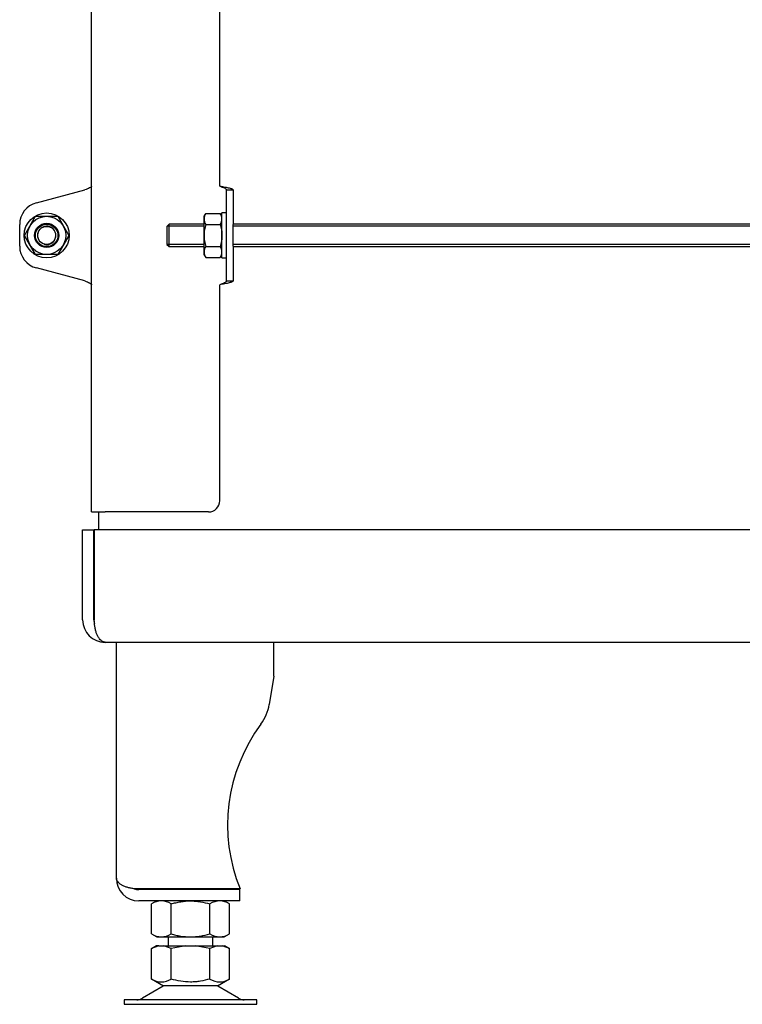
# Model space of a CAD drawing. Units: millimetres. Extents: x 0 to 840, y 594 to 1188.
# Drawn here: x 673 to 705, y 1031 to 1075 of the extents above; entities that cross this region are included whole.
import ezdxf

# ---------------------------------------------------------------- set-up
doc = ezdxf.new("R2010")
doc.units = ezdxf.units.MM
for name, color, linetype in [('Default', 7, 'Continuous'), ('H30-039-0', 7, 'Continuous'), ('H30-041-2', 7, 'Continuous'), ('H30-044-1', 7, 'Continuous'), ('H30-217-0', 7, 'Continuous'), ('H30-224-0', 7, 'Continuous'), ('HT-181-2', 7, 'Continuous'), ('NOHA', 7, 'Continuous'), ('NUT_DIN_934_1987', 7, 'Continuous'), ('WASHER_DIN_125_1', 7, 'Continuous')]:
    doc.layers.add(name, color=color, linetype=linetype)

# ---------------------------------------------------------------- blocks, each defined once
blk = doc.blocks.new('SE7')
at = {"layer": 'H30-039-0', "color": 7, "linetype": 'Continuous'}
for p, q in [((676.923, 1036.845), (676.923, 1047.345)), ((683.923, 1045.845), (683.923, 1047.345)), ((683.923, 1045.845), (683.724, 1044.586)), ((682.428, 1036.375), (677.923, 1036.375)), ((682.423, 1036.345), (677.923, 1036.345)), ((682.423, 1035.845), (682.423, 1036.345)), ((682.423, 1035.845), (677.923, 1035.845))]:
    blk.add_line(p, q, dxfattribs=at)
for centre, radius, start, end in [((681.749, 1044.898), 2, 323.4745, 351.0274), ((689.423, 1039.214), 7.55, 143.4745, 202.0878), ((677.923, 1036.845), 1, 180, 270), ((677.923, 1036.845), 0.5, 246.1062, 270)]:
    blk.add_arc(centre, radius, start, end, dxfattribs=at)
blk.add_rational_spline([(677.923, 1036.375), (677.362, 1036.375), (676.955, 1036.568), (676.925, 1036.848), (676.924, 1036.857), (676.923, 1036.863), (676.923, 1036.845)], [1, 0.817489462411, 0.817489462411, 1, 0.999749216639, 0.999749216639, 1], degree=3, knots=[0, 0, 0, 0, 0.5, 0.5, 0.5, 1, 1, 1, 1], dxfattribs=at)
at = {"layer": 'H30-041-2', "color": 7, "linetype": 'Continuous'}
for p, q in [((675.823, 1053.145), (675.823, 1144.145)), ((681.523, 1067.64), (681.523, 1137.45)), ((673.364, 1066.894), (675.523, 1067.472)), ((681.823, 1067.472), (682.123, 1067.472)), ((681.823, 1066.894), (681.823, 1067.472)), ((682.123, 1067.472), (682.123, 1066.894)), ((681.823, 1065.928), (681.823, 1066.894)), ((682.123, 1066.894), (682.123, 1065.928)), ((672.623, 1064.962), (672.623, 1065.928)), ((681.823, 1064.962), (681.823, 1065.928)), ((682.123, 1064.962), (682.123, 1065.928)), ((681.823, 1063.996), (681.823, 1064.962)), ((682.123, 1064.962), (682.123, 1063.996)), ((675.523, 1063.418), (673.364, 1063.996)), ((681.823, 1063.418), (681.823, 1063.996)), ((682.123, 1063.996), (682.123, 1063.418)), ((681.823, 1063.418), (682.123, 1063.418)), ((681.523, 1053.645), (681.523, 1063.25)), ((675.823, 1053.145), (676.423, 1053.145)), ((681.023, 1053.145), (676.423, 1053.145))]:
    blk.add_line(p, q, dxfattribs=at)
for centre, radius, start, end in [((673.623, 1065.928), 1, 105, 180), ((673.623, 1064.962), 1, 180, 255), ((681.023, 1053.645), 0.5, 270, 0)]:
    blk.add_arc(centre, radius, start, end, dxfattribs=at)
for points in [[(675.823, 1067.64), (675.823, 1067.626), (675.815, 1067.612), (675.785, 1067.584), (675.763, 1067.57), (675.707, 1067.542), (675.674, 1067.528), (675.602, 1067.5), (675.562, 1067.486), (675.523, 1067.472)], [(681.523, 1067.64), (681.562, 1067.626), (681.602, 1067.612), (681.674, 1067.584), (681.707, 1067.57), (681.763, 1067.542), (681.785, 1067.528), (681.815, 1067.5), (681.823, 1067.486), (681.823, 1067.472)], [(681.523, 1067.64), (681.602, 1067.626), (681.68, 1067.612), (681.825, 1067.584), (681.892, 1067.57), (682.003, 1067.542), (682.047, 1067.528), (682.107, 1067.5), (682.123, 1067.486), (682.123, 1067.472)], [(675.523, 1063.418), (675.562, 1063.404), (675.602, 1063.39), (675.674, 1063.362), (675.707, 1063.348), (675.763, 1063.32), (675.785, 1063.306), (675.815, 1063.278), (675.823, 1063.264), (675.823, 1063.25)], [(681.823, 1063.418), (681.823, 1063.404), (681.815, 1063.39), (681.785, 1063.362), (681.763, 1063.348), (681.707, 1063.32), (681.674, 1063.306), (681.602, 1063.278), (681.562, 1063.264), (681.523, 1063.25)], [(682.123, 1063.418), (682.123, 1063.404), (682.107, 1063.39), (682.047, 1063.362), (682.003, 1063.348), (681.892, 1063.32), (681.825, 1063.306), (681.68, 1063.278), (681.602, 1063.264), (681.523, 1063.25)]]:
    blk.add_open_spline(points, degree=3, knots=[0, 0, 0, 0, 0.25, 0.25, 0.5, 0.5, 0.75, 0.75, 1, 1, 1, 1], dxfattribs=at)
at = {"layer": 'H30-044-1', "color": 7, "linetype": 'Continuous'}
for p, q in [((679.273, 1065.945), (679.173, 1065.845)), ((679.173, 1065.845), (679.173, 1065.045)), ((680.823, 1065.853), (679.181, 1065.853)), ((679.273, 1064.945), (679.273, 1065.945)), ((680.823, 1065.945), (679.273, 1065.945)), ((724.223, 1065.945), (682.123, 1065.945)), ((724.223, 1065.853), (682.123, 1065.853)), ((679.173, 1065.045), (679.273, 1064.945)), ((680.823, 1065.037), (679.181, 1065.037)), ((679.273, 1064.945), (680.823, 1064.945)), ((724.223, 1065.037), (682.123, 1065.037)), ((682.123, 1064.945), (724.223, 1064.945))]:
    blk.add_line(p, q, dxfattribs=at)
at = {"layer": 'H30-217-0', "color": 7, "linetype": 'Continuous'}
for p, q in [((675.423, 1052.345), (675.923, 1052.345)), ((675.423, 1048.345), (675.423, 1052.345)), ((675.923, 1048.345), (675.923, 1052.345)), ((675.943, 1052.345), (675.943, 1048.345)), ((726.723, 1052.345), (675.943, 1052.345)), ((710.636, 1047.345), (676.423, 1047.345))]:
    blk.add_line(p, q, dxfattribs=at)
for radius, end in [(1, 270), (0.5, 198.9465)]:
    blk.add_arc((676.423, 1048.345), radius, 180, end, dxfattribs=at)
blk.add_rational_spline([(676.423, 1047.345), (676.435, 1047.345), (676.431, 1047.345), (676.425, 1047.346), (676.141, 1047.366), (675.943, 1047.776), (675.943, 1048.345)], [1, 0.999894998527, 0.999894998527, 1, 0.813029936374, 0.813029936374, 1], degree=3, knots=[0, 0, 0, 0, 0.5, 0.5, 0.5, 1, 1, 1, 1], dxfattribs=at)
at = {"layer": 'H30-224-0', "color": 7, "linetype": 'Continuous'}
for radius in [0.5, 0.4]:
    blk.add_circle((673.823, 1065.445), radius, dxfattribs=at)
blk.add_arc((673.823, 1065.445), 0.408, 255, 195, dxfattribs=at)
at = {"layer": 'HT-181-2', "color": 7, "linetype": 'Continuous'}
blk.add_line((676.123, 1053.145), (676.123, 1052.345), dxfattribs=at)
at = {"layer": 'NOHA', "color": 7, "linetype": 'Continuous'}
for p, q in [((679.223, 1034.245), (679.223, 1033.845)), ((681.223, 1033.845), (681.223, 1034.245)), ((678.818, 1033.845), (678.491, 1033.72)), ((678.708, 1033.845), (678.491, 1033.719)), ((678.491, 1032.37), (678.491, 1033.72)), ((678.818, 1033.845), (678.708, 1033.845)), ((678.818, 1033.845), (679.03, 1033.845)), ((679.357, 1033.72), (679.03, 1033.845)), ((679.03, 1033.845), (680.01, 1033.845)), ((680.01, 1033.845), (679.357, 1033.72)), ((679.357, 1032.37), (679.357, 1033.72)), ((680.01, 1033.845), (680.436, 1033.845)), ((680.436, 1033.845), (681.416, 1033.845)), ((681.089, 1033.72), (680.436, 1033.845)), ((681.416, 1033.845), (681.089, 1033.72)), ((681.089, 1032.37), (681.089, 1033.72)), ((681.416, 1033.845), (681.628, 1033.845)), ((681.955, 1033.72), (681.628, 1033.845)), ((681.628, 1033.845), (681.738, 1033.845)), ((681.956, 1033.719), (681.738, 1033.845)), ((681.955, 1032.37), (681.955, 1033.72)), ((678.491, 1032.371), (679.026, 1032.061)), ((681.42, 1032.061), (681.956, 1032.371)), ((679.006, 1032.05), (678.086, 1031.513)), ((681.42, 1032.061), (679.026, 1032.061)), ((682.36, 1031.513), (681.441, 1032.05)), ((683.173, 1031.445), (677.273, 1031.445)), ((677.273, 1031.445), (677.273, 1031.245)), ((683.173, 1031.245), (683.173, 1031.445)), ((677.273, 1031.245), (683.173, 1031.245))]:
    blk.add_line(p, q, dxfattribs=at)
for centre, radius, start, end in [((678.924, 1033.013), 0.775, 236.0444, 303.9556), ((681.522, 1033.013), 0.775, 236.0444, 303.9555), ((679.358, 1031.445), 0.7, 118.3093, 120.2564), ((681.088, 1031.445), 0.7, 59.7436, 61.6907), ((677.834, 1031.945), 0.5, 270, 300.2564), ((682.612, 1031.945), 0.5, 239.7436, 270)]:
    blk.add_arc(centre, radius, start, end, dxfattribs=at)
blk.add_open_spline([(681.089, 1032.37), (680.949, 1032.33), (680.808, 1032.296), (680.592, 1032.261), (680.519, 1032.252), (680.373, 1032.24), (680.299, 1032.236), (680.078, 1032.236), (679.931, 1032.249), (679.641, 1032.296), (679.498, 1032.329), (679.357, 1032.37)], degree=3, knots=[0, 0, 0, 0, 0.25, 0.25, 0.375, 0.375, 0.5, 0.5, 0.75, 0.75, 1, 1, 1, 1], dxfattribs=at)
at = {"layer": 'NUT_DIN_934_1987', "color": 7, "linetype": 'Continuous'}
for p, q in [((680.9, 1066.427), (680.823, 1066.294)), ((680.9, 1066.427), (681.546, 1066.427)), ((681.623, 1066.294), (681.546, 1066.427)), ((672.842, 1065.445), (673.332, 1066.295)), ((673.332, 1066.295), (674.314, 1066.295)), ((674.314, 1066.295), (674.805, 1065.445)), ((680.823, 1066.294), (680.823, 1064.596)), ((680.9, 1065.936), (681.546, 1065.936)), ((673.332, 1064.595), (672.842, 1065.445)), ((674.805, 1065.445), (674.314, 1064.595)), ((680.9, 1064.954), (681.546, 1064.954)), ((674.314, 1064.595), (673.332, 1064.595)), ((680.823, 1064.596), (680.9, 1064.464)), ((680.9, 1064.464), (681.546, 1064.464)), ((681.546, 1064.464), (681.623, 1064.596)), ((678.723, 1036.346), (678.724, 1036.345)), ((681.722, 1036.345), (681.723, 1036.346)), ((678.724, 1035.845), (678.491, 1035.71)), ((681.955, 1035.71), (681.722, 1035.845)), ((678.491, 1034.38), (678.491, 1035.71)), ((679.357, 1034.38), (679.357, 1035.71)), ((681.089, 1034.38), (681.089, 1035.71)), ((681.955, 1034.38), (681.955, 1035.71)), ((678.491, 1034.38), (678.724, 1034.245)), ((678.724, 1034.245), (681.722, 1034.245)), ((681.722, 1034.245), (681.955, 1034.38))]:
    blk.add_line(p, q, dxfattribs=at)
for radius in [0.849, 0.54]:
    blk.add_circle((673.823, 1065.445), radius, dxfattribs=at)
for centre, radius, start, end in [((681.264, 1066.181), 0.439, 146.0412, 213.9588), ((681.182, 1066.181), 0.439, 326.0412, 33.9588), ((681.264, 1064.709), 0.439, 146.0412, 213.9588), ((681.182, 1064.709), 0.439, 326.0412, 33.9588), ((678.924, 1035.067), 0.775, 56.0412, 123.9588), ((681.522, 1035.067), 0.775, 56.0412, 123.9588), ((678.924, 1035.023), 0.775, 236.0412, 303.9588), ((681.522, 1035.023), 0.775, 236.0412, 303.9588)]:
    blk.add_arc(centre, radius, start, end, dxfattribs=at)
for points, knots in [([(680.9, 1065.936), (680.877, 1065.856), (680.858, 1065.776), (680.831, 1065.612), (680.824, 1065.528), (680.824, 1065.362), (680.831, 1065.28), (680.857, 1065.116), (680.877, 1065.034), (680.9, 1064.954)], [0, 0, 0, 0, 0.25, 0.25, 0.5, 0.5, 0.75, 0.75, 1, 1, 1, 1]), ([(681.546, 1065.936), (681.569, 1065.856), (681.588, 1065.776), (681.615, 1065.612), (681.622, 1065.528), (681.622, 1065.362), (681.615, 1065.28), (681.589, 1065.116), (681.569, 1065.034), (681.546, 1064.954)], [0, 0, 0, 0, 0.25, 0.25, 0.5, 0.5, 0.75, 0.75, 1, 1, 1, 1]), ([(679.357, 1035.71), (679.427, 1035.731), (679.499, 1035.749), (679.642, 1035.782), (679.715, 1035.797), (679.931, 1035.832), (680.077, 1035.844), (680.296, 1035.844), (680.37, 1035.841), (680.517, 1035.829), (680.59, 1035.82), (680.807, 1035.784), (680.949, 1035.751), (681.089, 1035.71)], [0, 0, 0, 0, 0.125, 0.125, 0.25, 0.25, 0.5, 0.5, 0.625, 0.625, 0.75, 0.75, 1, 1, 1, 1]), ([(679.357, 1034.38), (679.427, 1034.359), (679.499, 1034.341), (679.642, 1034.308), (679.715, 1034.293), (679.931, 1034.258), (680.077, 1034.246), (680.296, 1034.246), (680.37, 1034.249), (680.517, 1034.261), (680.59, 1034.27), (680.807, 1034.306), (680.949, 1034.339), (681.089, 1034.38)], [0, 0, 0, 0, 0.125, 0.125, 0.25, 0.25, 0.5, 0.5, 0.625, 0.625, 0.75, 0.75, 1, 1, 1, 1])]:
    blk.add_open_spline(points, degree=3, knots=knots, dxfattribs=at)
at = {"layer": 'WASHER_DIN_125_1', "color": 7, "linetype": 'Continuous'}
for p, q in [((681.623, 1064.445), (681.623, 1066.445)), ((681.823, 1066.445), (681.623, 1066.445)), ((681.623, 1064.445), (681.823, 1064.445))]:
    blk.add_line(p, q, dxfattribs=at)
blk.add_circle((673.823, 1065.445), 1, dxfattribs=at)

msp = doc.modelspace()

# ---------------------------------------------------------------- block references
at = {"layer": 'Default'}
msp.add_blockref('SE7', (0, 0), dxfattribs=at)

doc.saveas('drawing.dxf')
